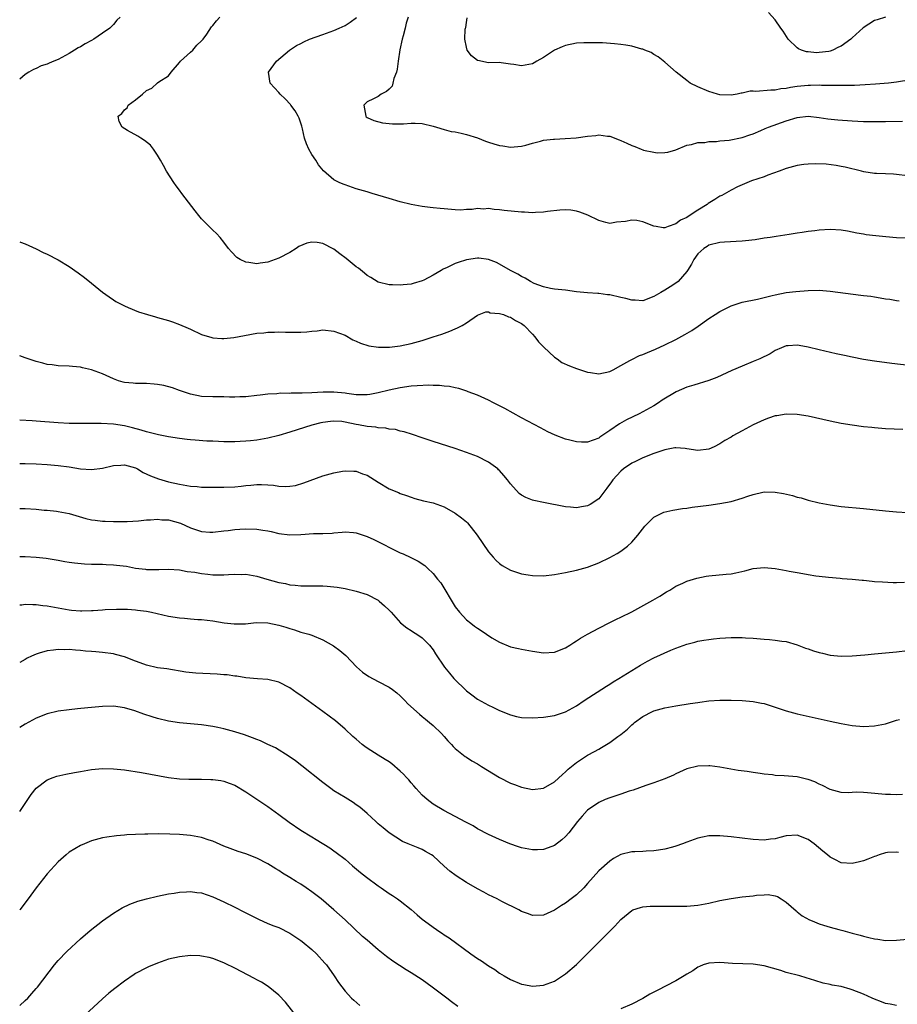
# Model space of a CAD drawing. Units: inches. Extents: x 2631000 to 2634000, y 1488000 to 1491000.
# Drawn here: x 2631000 to 2631159, y 1488848 to 1489027 of the extents above; entities that cross this region are included whole.
import ezdxf

# ---------------------------------------------------------------- set-up
doc = ezdxf.new("R2010")
doc.units = ezdxf.units.IN
doc.header["$MEASUREMENT"] = 0
doc.layers.add('LD26311488_10ft', color=110, linetype='Continuous')

msp = doc.modelspace()

# ---------------------------------------------------------------- linework, layer by layer
at = {"layer": 'LD26311488_10ft'}
for points, elevation in [([(2631157, 1489026.95), (2631155.5, 1489026.5), (2631155, 1489026.39), (2631152.98, 1489025.02), (2631151, 1489023.21), (2631150.74, 1489023), (2631149, 1489021.7), (2631148.5, 1489021.5), (2631147.49, 1489021), (2631147, 1489020.8), (2631146.77, 1489020.77), (2631145, 1489020.55), (2631144.53, 1489020.53), (2631143, 1489020.69), (2631142.71, 1489020.71), (2631141.8, 1489021), (2631141.23, 1489021.23), (2631141, 1489021.42), (2631139.35, 1489023), (2631138.43, 1489024.43), (2631138.05, 1489025), (2631137, 1489026.47), (2631135.81, 1489027.81)], 8240), ([(2631018.19, 1489027), (2631017.6, 1489026.4), (2631017, 1489025.67), (2631016.36, 1489025), (2631015, 1489024.04), (2631013.47, 1489023), (2631013, 1489022.72), (2631011.88, 1489022.12), (2631011, 1489021.58), (2631010.62, 1489021.38), (2631009.96, 1489021), (2631009, 1489020.39), (2631007, 1489019.31), (2631006.22, 1489019), (2631005.36, 1489018.64), (2631005, 1489018.46), (2631003.88, 1489018.12), (2631003, 1489017.65), (2631002.51, 1489017.49), (2631001.64, 1489017), (2631001, 1489016.54), (2631000, 1489015.7)], 8290), ([(2631161, 1488986.87), (2631159, 1488986.95), (2631157.1, 1488987.1), (2631155.28, 1488987.28), (2631153.5, 1488987.5), (2631153, 1488987.6), (2631151.79, 1488987.79), (2631151, 1488987.98), (2631150.13, 1488988.13), (2631149, 1488988.34), (2631147, 1488988.46), (2631145, 1488988.3), (2631144.19, 1488988.19), (2631143, 1488988.07), (2631141.88, 1488987.88), (2631141, 1488987.8), (2631139.52, 1488987.53), (2631137.18, 1488987.18), (2631136.12, 1488987), (2631135, 1488986.86), (2631133.41, 1488986.59), (2631131.64, 1488986.36), (2631131, 1488986.3), (2631127.83, 1488986.17), (2631127, 1488986.1), (2631125, 1488985.58), (2631124.66, 1488985.34), (2631124.06, 1488985), (2631123, 1488984.01), (2631122.27, 1488983), (2631121.83, 1488982.17), (2631121.13, 1488981), (2631121, 1488980.83), (2631119.4, 1488979), (2631119.17, 1488978.83), (2631117.98, 1488978.02), (2631117, 1488977.42), (2631116.3, 1488977), (2631115, 1488976.26), (2631113, 1488975.52), (2631111.61, 1488975.61), (2631111, 1488975.6), (2631109.93, 1488975.93), (2631109, 1488976.12), (2631107, 1488976.58), (2631106.59, 1488976.59), (2631105, 1488976.82), (2631104.82, 1488976.82), (2631102.95, 1488976.95), (2631101, 1488977.16), (2631099, 1488977.44), (2631097, 1488977.64), (2631096.24, 1488977.76), (2631095, 1488978.05), (2631093.33, 1488978.67), (2631092.64, 1488979), (2631091.64, 1488979.64), (2631091, 1488979.91), (2631090.33, 1488980.33), (2631089, 1488980.98), (2631087, 1488982.17), (2631086.47, 1488982.47), (2631085.01, 1488983.01), (2631083.25, 1488983.25), (2631083, 1488983.25), (2631081, 1488982.95), (2631079.52, 1488982.48), (2631079, 1488982.29), (2631077.55, 1488981.55), (2631076.78, 1488981.22), (2631076.44, 1488981), (2631075, 1488980.15), (2631073.28, 1488979.28), (2631073, 1488979.16), (2631071.33, 1488978.67), (2631071, 1488978.53), (2631069.57, 1488978.43), (2631069, 1488978.33), (2631067.58, 1488978.42), (2631067, 1488978.42), (2631065, 1488978.89), (2631063.71, 1488979.71), (2631063, 1488980.1), (2631062.55, 1488980.55), (2631061.44, 1488981.44), (2631061, 1488981.7), (2631059.21, 1488983.21), (2631058.05, 1488984.05), (2631057, 1488984.88), (2631055, 1488985.88), (2631053.93, 1488986.07), (2631053, 1488986.12), (2631052.05, 1488985.95), (2631050.65, 1488985.35), (2631050.14, 1488985), (2631049, 1488984.28), (2631047, 1488983.24), (2631045, 1488982.52), (2631043.64, 1488982.36), (2631043, 1488982.21), (2631041.53, 1488982.47), (2631041, 1488982.49), (2631039.97, 1488983), (2631039.39, 1488983.39), (2631038.42, 1488984.42), (2631037.84, 1488985), (2631037, 1488986.17), (2631036.33, 1488987), (2631035.7, 1488987.7), (2631035, 1488988.3), (2631034.68, 1488988.68), (2631034.38, 1488989), (2631033, 1488990.39), (2631032.51, 1488991), (2631031.81, 1488991.81), (2631029.41, 1488995), (2631029, 1488995.58), (2631028.38, 1488996.38), (2631027.95, 1488997), (2631026.64, 1488999), (2631026.05, 1489000.05), (2631025.56, 1489001), (2631025, 1489001.96), (2631024.29, 1489003), (2631023.73, 1489003.73), (2631022.62, 1489004.62), (2631021.97, 1489005), (2631021.41, 1489005.41), (2631019.58, 1489006.42), (2631018.57, 1489007), (2631018.05, 1489008.05), (2631017.87, 1489009), (2631018.52, 1489009.48), (2631019, 1489010.13), (2631019.46, 1489010.54), (2631019.69, 1489011), (2631021, 1489011.98), (2631022.24, 1489013), (2631023, 1489013.64), (2631023.94, 1489014.06), (2631025, 1489015.07), (2631025.26, 1489015.26), (2631027, 1489016.33), (2631027.44, 1489017), (2631029, 1489018.76), (2631029.14, 1489019), (2631031, 1489020.64), (2631031.38, 1489021), (2631032.13, 1489021.87), (2631033, 1489022.69), (2631033.25, 1489023), (2631033.91, 1489023.91), (2631034.79, 1489025.21), (2631035, 1489025.44), (2631035.67, 1489026.33), (2631036.27, 1489027)], 8280), ([(2631161, 1488998.17), (2631159, 1488998.45), (2631158.49, 1488998.49), (2631157, 1488998.52), (2631155.4, 1488998.6), (2631155, 1488998.63), (2631153.09, 1488998.91), (2631152.67, 1488999), (2631149.73, 1488999.73), (2631149, 1488999.88), (2631148.06, 1489000.06), (2631146.28, 1489000.28), (2631144.36, 1489000.36), (2631143, 1489000.31), (2631142.22, 1489000.22), (2631141, 1489000.05), (2631139.68, 1488999.68), (2631139, 1488999.51), (2631137.72, 1488999), (2631135.7, 1488998.3), (2631135, 1488998.03), (2631132.73, 1488997.27), (2631131, 1488996.54), (2631130.17, 1488996.17), (2631129, 1488995.6), (2631127.36, 1488994.64), (2631127, 1488994.5), (2631126.09, 1488993.91), (2631124.84, 1488993.16), (2631124.65, 1488993), (2631123, 1488991.96), (2631121.21, 1488990.79), (2631121, 1488990.64), (2631119.87, 1488990.13), (2631119, 1488989.46), (2631117.59, 1488989), (2631117, 1488988.76), (2631116.72, 1488988.72), (2631115.42, 1488989), (2631115, 1488989.08), (2631113, 1488989.85), (2631111.91, 1488990.09), (2631111, 1488990.16), (2631109.87, 1488989.87), (2631108.25, 1488989.76), (2631107, 1488989.55), (2631106.27, 1488989.73), (2631105, 1488990.1), (2631103.03, 1488991.03), (2631101.61, 1488991.61), (2631101, 1488991.75), (2631099.94, 1488991.94), (2631099, 1488992.02), (2631097.97, 1488991.97), (2631095.72, 1488991.72), (2631095, 1488991.57), (2631093.54, 1488991.54), (2631093, 1488991.47), (2631091.57, 1488991.57), (2631091, 1488991.57), (2631087.88, 1488991.88), (2631087, 1488992.03), (2631086.05, 1488992.05), (2631085, 1488992.23), (2631084.14, 1488992.14), (2631083, 1488992.23), (2631082.07, 1488992.07), (2631081, 1488992.05), (2631079.98, 1488991.98), (2631079, 1488992.01), (2631077, 1488992.17), (2631076.26, 1488992.26), (2631075, 1488992.36), (2631074.44, 1488992.44), (2631073, 1488992.59), (2631071, 1488992.99), (2631069, 1488993.49), (2631067, 1488994.06), (2631063.94, 1488995), (2631063, 1488995.26), (2631061, 1488995.85), (2631059, 1488996.54), (2631058.67, 1488996.67), (2631057.94, 1488997), (2631057, 1488997.45), (2631055.08, 1488999.08), (2631054.19, 1489000.19), (2631053.73, 1489001), (2631053, 1489002.08), (2631052.46, 1489003), (2631052.01, 1489004.01), (2631051.67, 1489005), (2631051.26, 1489006.74), (2631051.18, 1489007.17), (2631050.67, 1489008.67), (2631050.5, 1489009), (2631049.96, 1489009.96), (2631049.17, 1489011), (2631049.11, 1489011.11), (2631048.13, 1489012.13), (2631047.23, 1489013), (2631047, 1489013.32), (2631045.43, 1489015), (2631045.14, 1489017), (2631046.55, 1489019), (2631048.91, 1489021), (2631050.19, 1489021.81), (2631051, 1489022.22), (2631051.5, 1489022.5), (2631052.57, 1489023), (2631055, 1489023.85), (2631057, 1489024.57), (2631057.91, 1489025), (2631059, 1489025.48), (2631059.96, 1489026.04), (2631061.06, 1489026.94)], 8270), ([(2631070.48, 1489027), (2631070.11, 1489025.89), (2631069.92, 1489025), (2631069.57, 1489023.57), (2631069.39, 1489023), (2631068.95, 1489021.05), (2631068.62, 1489019), (2631068.46, 1489017.54), (2631068.31, 1489017), (2631067.83, 1489015.83), (2631067.69, 1489015), (2631067.57, 1489014.43), (2631067, 1489013.92), (2631066.53, 1489013.47), (2631065.53, 1489013), (2631065, 1489012.59), (2631064.14, 1489012.14), (2631063, 1489011.59), (2631062.43, 1489011), (2631062.75, 1489009), (2631062.86, 1489008.86), (2631063, 1489008.77), (2631064.23, 1489008.23), (2631065.82, 1489007.82), (2631067, 1489007.66), (2631067.59, 1489007.59), (2631069, 1489007.63), (2631069.62, 1489007.62), (2631071, 1489007.76), (2631071.72, 1489007.72), (2631073, 1489007.69), (2631075, 1489007.2), (2631075.6, 1489007), (2631077, 1489006.58), (2631078.24, 1489006.24), (2631079, 1489006.15), (2631080.05, 1489005.95), (2631081, 1489005.71), (2631083, 1489005.08), (2631084.5, 1489004.5), (2631085, 1489004.29), (2631086.01, 1489004.01), (2631087, 1489003.67), (2631087.61, 1489003.61), (2631089, 1489003.39), (2631091, 1489003.58), (2631091.77, 1489003.77), (2631093, 1489004.14), (2631094.47, 1489004.47), (2631095, 1489004.63), (2631096.81, 1489004.81), (2631097, 1489004.84), (2631098.93, 1489004.93), (2631100.91, 1489005.09), (2631103, 1489005.38), (2631104.49, 1489005.51), (2631105, 1489005.61), (2631106.61, 1489005.39), (2631107, 1489005.39), (2631108.72, 1489004.72), (2631109, 1489004.59), (2631110.13, 1489004.13), (2631111, 1489003.66), (2631111.53, 1489003.53), (2631112.72, 1489003), (2631113, 1489002.9), (2631113.16, 1489002.84), (2631115, 1489002.46), (2631115.63, 1489002.37), (2631117, 1489002.41), (2631117.52, 1489002.48), (2631119, 1489002.93), (2631121, 1489003.73), (2631121.86, 1489003.86), (2631123, 1489004.23), (2631124.23, 1489004.23), (2631125, 1489004.41), (2631126.39, 1489004.39), (2631127, 1489004.51), (2631128.66, 1489004.66), (2631131, 1489005.16), (2631132.39, 1489005.61), (2631133, 1489005.83), (2631134.42, 1489006.42), (2631135.22, 1489006.78), (2631135.77, 1489007), (2631139, 1489008.16), (2631141, 1489008.79), (2631143, 1489008.98), (2631145, 1489008.77), (2631146.55, 1489008.55), (2631148.36, 1489008.36), (2631151, 1489008.15), (2631153, 1489008.05), (2631154.04, 1489008.04), (2631155, 1489008.02), (2631157, 1489008.04), (2631160.12, 1489008.12)], 8260), ([(2631161.61, 1489015.61), (2631159, 1489015.19), (2631157.57, 1489015), (2631155.21, 1489014.79), (2631153.33, 1489014.67), (2631151.41, 1489014.59), (2631150.6, 1489014.6), (2631147.42, 1489014.58), (2631147, 1489014.6), (2631145.42, 1489014.58), (2631145, 1489014.61), (2631143.44, 1489014.56), (2631143, 1489014.57), (2631141, 1489014.38), (2631139.78, 1489014.22), (2631139, 1489014.03), (2631138.05, 1489013.95), (2631137, 1489013.72), (2631136.25, 1489013.75), (2631133.51, 1489013.51), (2631133, 1489013.55), (2631132.46, 1489013.54), (2631131, 1489013.17), (2631130.84, 1489013.16), (2631130.13, 1489013), (2631129, 1489012.81), (2631127, 1489012.9), (2631126.56, 1489013), (2631125, 1489013.5), (2631123, 1489014.34), (2631121.61, 1489015), (2631121, 1489015.46), (2631119.03, 1489017), (2631117, 1489018.81), (2631115.8, 1489019.8), (2631115, 1489020.21), (2631114.54, 1489020.54), (2631113.39, 1489021), (2631113, 1489021.14), (2631112.83, 1489021.17), (2631111, 1489021.7), (2631109.91, 1489021.91), (2631109, 1489022.03), (2631107.86, 1489022.14), (2631105.71, 1489022.29), (2631103, 1489022.34), (2631102.31, 1489022.31), (2631101, 1489022.23), (2631099, 1489021.81), (2631098.4, 1489021.6), (2631097, 1489021), (2631095, 1489019.67), (2631093.78, 1489019), (2631093.32, 1489018.68), (2631093, 1489018.5), (2631091, 1489018.17), (2631089.59, 1489018.41), (2631089, 1489018.47), (2631087.29, 1489018.71), (2631087, 1489018.73), (2631085, 1489018.7), (2631083.08, 1489019.08), (2631083, 1489019.11), (2631081.96, 1489019.96), (2631081.14, 1489021), (2631081, 1489021.52), (2631080.74, 1489023), (2631080.81, 1489024.81), (2631080.84, 1489025), (2631080.88, 1489025.12), (2631081, 1489026.02), (2631081.14, 1489026.86)], 8250), ([(2631000, 1488986.21), (2631000.14, 1488986.14), (2631001, 1488985.83), (2631003, 1488984.92), (2631004.28, 1488984.28), (2631005, 1488983.95), (2631007, 1488982.94), (2631009, 1488981.76), (2631010.61, 1488980.61), (2631011.73, 1488979.73), (2631013, 1488978.68), (2631015, 1488977.09), (2631016.21, 1488976.21), (2631017, 1488975.68), (2631017.41, 1488975.41), (2631018.13, 1488975), (2631019, 1488974.57), (2631019.7, 1488974.3), (2631021.53, 1488973.53), (2631023.18, 1488973), (2631024.6, 1488972.6), (2631025, 1488972.5), (2631027, 1488971.93), (2631027.7, 1488971.7), (2631029, 1488971.23), (2631030.57, 1488970.57), (2631031, 1488970.35), (2631033, 1488969.42), (2631034.83, 1488968.83), (2631035, 1488968.79), (2631036.64, 1488968.64), (2631037, 1488968.66), (2631038.85, 1488968.85), (2631040.77, 1488969.23), (2631043, 1488969.61), (2631044.29, 1488969.71), (2631045, 1488969.81), (2631046.2, 1488969.8), (2631047, 1488969.85), (2631048.21, 1488969.79), (2631049, 1488969.8), (2631049.84, 1488969.84), (2631051, 1488969.82), (2631052.1, 1488969.9), (2631053, 1488970.02), (2631053.92, 1488970.08), (2631055, 1488970.21), (2631057, 1488970.01), (2631059, 1488969.26), (2631060.44, 1488968.44), (2631061, 1488968.21), (2631061.81, 1488967.81), (2631063.33, 1488967.33), (2631065.07, 1488967.08), (2631067.09, 1488967.09), (2631069, 1488967.33), (2631071, 1488967.77), (2631073, 1488968.33), (2631075, 1488968.94), (2631076.53, 1488969.47), (2631077.99, 1488970.01), (2631079, 1488970.45), (2631079.41, 1488970.59), (2631080.26, 1488971), (2631081, 1488971.54), (2631083, 1488972.91), (2631084.51, 1488973.49), (2631085, 1488973.48), (2631085.34, 1488973.34), (2631087, 1488973.23), (2631087.71, 1488973), (2631088.62, 1488972.62), (2631089, 1488972.54), (2631089.93, 1488971.93), (2631091, 1488971.41), (2631091.5, 1488971), (2631093, 1488969.47), (2631093.4, 1488969), (2631094.07, 1488968.07), (2631095.08, 1488967.08), (2631097, 1488965.26), (2631097.45, 1488965), (2631098.34, 1488964.34), (2631099.71, 1488963.71), (2631101, 1488963.23), (2631103, 1488962.53), (2631103.52, 1488962.48), (2631105, 1488962.27), (2631107, 1488962.68), (2631107.63, 1488963), (2631109, 1488963.74), (2631110.65, 1488964.65), (2631111, 1488964.87), (2631112.41, 1488965.59), (2631113, 1488965.77), (2631113.86, 1488966.14), (2631115.29, 1488966.71), (2631117, 1488967.5), (2631119, 1488968.5), (2631120.63, 1488969.37), (2631121.87, 1488970.13), (2631123.07, 1488970.93), (2631125, 1488972.29), (2631126.15, 1488973), (2631127, 1488973.56), (2631127.97, 1488974.03), (2631129, 1488974.58), (2631131, 1488975.24), (2631133.83, 1488975.83), (2631136.47, 1488976.47), (2631137, 1488976.61), (2631139, 1488976.99), (2631140.78, 1488977.22), (2631143, 1488977.4), (2631145, 1488977.41), (2631147, 1488977.24), (2631152.56, 1488976.56), (2631153, 1488976.49), (2631154.33, 1488976.33), (2631155, 1488976.21), (2631156.07, 1488976.07), (2631157, 1488975.89), (2631157.8, 1488975.8), (2631159, 1488975.56), (2631159.5, 1488975.5)], 8290), ([(2631165, 1488963.36), (2631158.14, 1488964.14), (2631155, 1488964.54), (2631153, 1488964.86), (2631151, 1488965.27), (2631149.6, 1488965.6), (2631148.09, 1488965.91), (2631145, 1488966.6), (2631143, 1488967.1), (2631141.39, 1488967.39), (2631141, 1488967.48), (2631139.36, 1488967.36), (2631139, 1488967.35), (2631138.15, 1488967), (2631137, 1488966.47), (2631136.1, 1488965.9), (2631134.23, 1488965), (2631133, 1488964.47), (2631131, 1488963.65), (2631129.15, 1488962.85), (2631126.43, 1488961.57), (2631124.98, 1488961.02), (2631122.23, 1488960.23), (2631121, 1488959.84), (2631119.03, 1488958.97), (2631116.54, 1488957.46), (2631115.88, 1488957), (2631115, 1488956.47), (2631113, 1488955.34), (2631112.34, 1488955), (2631110.07, 1488953.93), (2631108.79, 1488953.21), (2631107, 1488951.98), (2631105.24, 1488950.76), (2631105, 1488950.57), (2631103, 1488949.84), (2631101.86, 1488949.86), (2631101, 1488949.9), (2631099.75, 1488950.25), (2631099, 1488950.43), (2631097.14, 1488951.14), (2631095.76, 1488951.76), (2631094.43, 1488952.43), (2631091, 1488954.3), (2631087.99, 1488955.99), (2631086.66, 1488956.66), (2631085.93, 1488957), (2631085, 1488957.47), (2631083, 1488958.37), (2631081.35, 1488959), (2631081.11, 1488959.11), (2631079.61, 1488959.61), (2631079, 1488959.73), (2631077.96, 1488959.96), (2631077, 1488960.01), (2631076.13, 1488960.13), (2631075, 1488960.11), (2631074.17, 1488960.17), (2631072.08, 1488960.08), (2631071, 1488959.99), (2631069, 1488959.71), (2631067, 1488959.31), (2631065, 1488958.8), (2631063.5, 1488958.5), (2631063, 1488958.42), (2631062.47, 1488958.47), (2631061, 1488958.44), (2631059.34, 1488958.66), (2631059, 1488958.74), (2631057, 1488958.94), (2631055.06, 1488958.94), (2631053, 1488958.81), (2631051.24, 1488958.76), (2631051, 1488958.72), (2631049.26, 1488958.74), (2631049, 1488958.71), (2631047.28, 1488958.72), (2631046.62, 1488958.62), (2631045, 1488958.55), (2631043.6, 1488958.4), (2631043, 1488958.32), (2631041, 1488958.11), (2631039.92, 1488958.08), (2631039, 1488958.05), (2631038.05, 1488958.05), (2631037, 1488958.1), (2631035.89, 1488958.11), (2631035, 1488958.09), (2631033, 1488958.14), (2631031, 1488958.55), (2631029.72, 1488959), (2631029, 1488959.23), (2631027.7, 1488959.7), (2631026.12, 1488960.12), (2631025, 1488960.34), (2631024.4, 1488960.4), (2631023, 1488960.52), (2631021, 1488960.52), (2631020.55, 1488960.55), (2631019, 1488960.71), (2631018.75, 1488960.75), (2631017.93, 1488961), (2631017, 1488961.33), (2631016.36, 1488961.64), (2631015, 1488962.24), (2631013.02, 1488962.98), (2631011.36, 1488963.36), (2631011, 1488963.47), (2631009.57, 1488963.57), (2631009, 1488963.67), (2631007, 1488963.72), (2631005.89, 1488963.89), (2631005, 1488963.96), (2631004.21, 1488964.21), (2631003, 1488964.49), (2631002.62, 1488964.62), (2631001, 1488965.15), (2631000, 1488965.53)], 8300), ([(2631160.14, 1488952.14), (2631157, 1488952.27), (2631156.34, 1488952.34), (2631155, 1488952.44), (2631154.51, 1488952.51), (2631153, 1488952.67), (2631151, 1488952.93), (2631149, 1488953.25), (2631147, 1488953.65), (2631143, 1488954.55), (2631141, 1488954.88), (2631139, 1488954.94), (2631137.34, 1488954.66), (2631137, 1488954.63), (2631135.81, 1488954.19), (2631135, 1488953.94), (2631133, 1488953), (2631131, 1488951.92), (2631129.36, 1488951), (2631129, 1488950.78), (2631127.86, 1488950.14), (2631127, 1488949.54), (2631125.92, 1488949), (2631125, 1488948.59), (2631123, 1488948.35), (2631121, 1488948.64), (2631120.7, 1488948.7), (2631119, 1488948.81), (2631118.8, 1488948.8), (2631117, 1488948.44), (2631116.25, 1488948.25), (2631115, 1488947.8), (2631113, 1488947.04), (2631111.68, 1488946.32), (2631111, 1488946.03), (2631109.5, 1488945), (2631109, 1488944.61), (2631107.56, 1488943), (2631107.34, 1488942.66), (2631106.5, 1488941.5), (2631105, 1488939.55), (2631103.47, 1488938.53), (2631103, 1488938.28), (2631101.88, 1488938.12), (2631101, 1488937.96), (2631099.92, 1488938.08), (2631099, 1488938.14), (2631095, 1488938.89), (2631093.27, 1488939.27), (2631093, 1488939.35), (2631091.79, 1488939.79), (2631091, 1488940.27), (2631090.57, 1488940.57), (2631089, 1488942.3), (2631088.49, 1488943), (2631087.82, 1488943.82), (2631087, 1488944.71), (2631086.86, 1488944.86), (2631086.69, 1488945), (2631085, 1488946.22), (2631083, 1488947.23), (2631081, 1488948.01), (2631079, 1488948.68), (2631075, 1488949.96), (2631073.51, 1488950.49), (2631073, 1488950.65), (2631071.25, 1488951.25), (2631069.74, 1488951.74), (2631069, 1488951.87), (2631068.14, 1488952.14), (2631067, 1488952.21), (2631066.39, 1488952.39), (2631065, 1488952.45), (2631064.56, 1488952.56), (2631063, 1488952.69), (2631061.43, 1488953), (2631061, 1488953.07), (2631059, 1488953.5), (2631058.42, 1488953.58), (2631057, 1488953.68), (2631056.37, 1488953.63), (2631055, 1488953.44), (2631054.63, 1488953.37), (2631053, 1488952.96), (2631049, 1488951.68), (2631047, 1488951.06), (2631045, 1488950.57), (2631043, 1488950.23), (2631041.87, 1488950.13), (2631041, 1488950.02), (2631040.01, 1488949.99), (2631039, 1488949.91), (2631037.91, 1488949.91), (2631037, 1488949.93), (2631036.04, 1488949.96), (2631035, 1488950.02), (2631033.95, 1488950.05), (2631031.8, 1488950.2), (2631031, 1488950.28), (2631030.37, 1488950.37), (2631029, 1488950.54), (2631027, 1488950.84), (2631025.16, 1488951.16), (2631023, 1488951.72), (2631022.05, 1488952.05), (2631020.48, 1488952.48), (2631019, 1488952.83), (2631017, 1488953.12), (2631014.77, 1488953.23), (2631010.76, 1488953.24), (2631009, 1488953.27), (2631007, 1488953.36), (2631003, 1488953.65), (2631002.28, 1488953.72), (2631000, 1488953.86)], 8310), ([(2631000, 1488945.98), (2631001, 1488945.96), (2631003, 1488945.91), (2631005, 1488945.81), (2631007, 1488945.64), (2631009, 1488945.36), (2631011, 1488945.04), (2631013, 1488944.9), (2631015, 1488945.15), (2631017, 1488945.6), (2631018.33, 1488945.67), (2631019, 1488945.72), (2631021, 1488945.18), (2631021.39, 1488945), (2631022.37, 1488944.37), (2631023.72, 1488943.72), (2631025.18, 1488943.18), (2631027, 1488942.68), (2631029, 1488942.23), (2631031, 1488941.87), (2631032.21, 1488941.79), (2631033, 1488941.71), (2631034.28, 1488941.72), (2631035, 1488941.69), (2631036.29, 1488941.71), (2631037, 1488941.68), (2631039, 1488941.73), (2631040.15, 1488941.85), (2631041, 1488941.97), (2631041.94, 1488942.06), (2631043, 1488942.2), (2631043.84, 1488942.16), (2631045, 1488942.12), (2631046.03, 1488942.03), (2631047, 1488941.87), (2631048.2, 1488941.8), (2631049, 1488941.86), (2631049.99, 1488942.01), (2631051.55, 1488942.45), (2631055, 1488943.73), (2631057, 1488944.32), (2631058.57, 1488944.57), (2631059, 1488944.66), (2631060.57, 1488944.57), (2631061, 1488944.57), (2631062.14, 1488944.14), (2631063, 1488943.85), (2631065, 1488942.57), (2631067, 1488941.38), (2631068.71, 1488940.71), (2631069, 1488940.55), (2631070.17, 1488940.17), (2631071, 1488939.85), (2631071.64, 1488939.64), (2631073.23, 1488939.23), (2631075, 1488938.85), (2631077, 1488938.15), (2631079, 1488936.99), (2631080.14, 1488936.14), (2631081, 1488935.39), (2631081.2, 1488935.2), (2631082.98, 1488932.98), (2631085, 1488929.97), (2631085.86, 1488929), (2631086.39, 1488928.39), (2631087, 1488927.83), (2631087.5, 1488927.5), (2631089, 1488926.64), (2631091, 1488925.97), (2631092.2, 1488925.8), (2631093, 1488925.66), (2631095, 1488925.62), (2631097, 1488925.83), (2631099, 1488926.2), (2631101, 1488926.64), (2631103, 1488927.2), (2631105, 1488927.99), (2631107, 1488928.95), (2631108.34, 1488929.66), (2631109, 1488930.07), (2631110.25, 1488931), (2631111, 1488931.69), (2631112.1, 1488933), (2631113.36, 1488934.64), (2631113.71, 1488935), (2631115, 1488936.25), (2631116.84, 1488937.16), (2631118.47, 1488937.53), (2631120.2, 1488937.8), (2631121, 1488937.9), (2631121.95, 1488938.05), (2631125, 1488938.45), (2631127, 1488938.74), (2631129, 1488939.11), (2631131, 1488939.68), (2631132.07, 1488940.07), (2631133, 1488940.36), (2631134.78, 1488940.78), (2631135, 1488940.82), (2631137, 1488940.79), (2631138.52, 1488940.52), (2631140.16, 1488940.16), (2631141, 1488939.9), (2631141.74, 1488939.74), (2631143, 1488939.33), (2631145, 1488938.84), (2631147, 1488938.48), (2631149, 1488938.21), (2631153, 1488937.83), (2631157, 1488937.41), (2631159, 1488937.23), (2631161, 1488937.11)], 8320), ([(2631000, 1488937.8), (2631001, 1488937.8), (2631003, 1488937.68), (2631004.46, 1488937.54), (2631005, 1488937.51), (2631006.68, 1488937.32), (2631007, 1488937.29), (2631009, 1488936.92), (2631012.02, 1488936.02), (2631013, 1488935.79), (2631013.69, 1488935.69), (2631015, 1488935.55), (2631015.52, 1488935.52), (2631017, 1488935.49), (2631017.47, 1488935.47), (2631019.47, 1488935.47), (2631021.56, 1488935.56), (2631023, 1488935.74), (2631023.75, 1488935.75), (2631025, 1488935.89), (2631025.79, 1488935.79), (2631027, 1488935.74), (2631029.15, 1488935.15), (2631031, 1488934.32), (2631032.05, 1488933.95), (2631033, 1488933.65), (2631034.49, 1488933.51), (2631035, 1488933.5), (2631037, 1488933.75), (2631037.83, 1488933.83), (2631039, 1488934.01), (2631039.92, 1488934.08), (2631041, 1488934.12), (2631043, 1488934.07), (2631044.11, 1488933.89), (2631045, 1488933.77), (2631045.63, 1488933.63), (2631047, 1488933.3), (2631049, 1488933.03), (2631051, 1488933.12), (2631053.27, 1488933.27), (2631055, 1488933.29), (2631056.65, 1488933.35), (2631057, 1488933.4), (2631058.49, 1488933.51), (2631059, 1488933.59), (2631060.55, 1488933.45), (2631061, 1488933.43), (2631063, 1488932.75), (2631064.2, 1488932.2), (2631069, 1488929.8), (2631069.57, 1488929.57), (2631070.93, 1488928.93), (2631072.26, 1488928.26), (2631073.46, 1488927.46), (2631073.93, 1488927), (2631075, 1488926.05), (2631075.8, 1488925), (2631076.35, 1488924.35), (2631079, 1488919.97), (2631079.77, 1488919), (2631081, 1488917.65), (2631081.8, 1488917), (2631082.49, 1488916.49), (2631083, 1488916.09), (2631083.68, 1488915.68), (2631084.63, 1488915), (2631085.62, 1488914.38), (2631087, 1488913.57), (2631089, 1488912.74), (2631090.44, 1488912.44), (2631091, 1488912.3), (2631093, 1488911.92), (2631095, 1488911.63), (2631097, 1488911.77), (2631099, 1488912.55), (2631099.74, 1488913), (2631100.49, 1488913.51), (2631101, 1488913.8), (2631101.69, 1488914.31), (2631103, 1488915.04), (2631105, 1488916.13), (2631107, 1488917.11), (2631108.26, 1488917.74), (2631109, 1488918.08), (2631111, 1488919.1), (2631114.8, 1488921.2), (2631116.07, 1488921.93), (2631117.31, 1488922.69), (2631117.88, 1488923), (2631119, 1488923.72), (2631120.29, 1488924.29), (2631121, 1488924.64), (2631122.22, 1488925), (2631122.81, 1488925.19), (2631124.48, 1488925.52), (2631125, 1488925.59), (2631128.11, 1488925.89), (2631129, 1488925.99), (2631129.85, 1488926.15), (2631131.48, 1488926.52), (2631133, 1488926.91), (2631135, 1488927.09), (2631137, 1488926.92), (2631139, 1488926.58), (2631139.53, 1488926.47), (2631141, 1488926.2), (2631142.05, 1488926.05), (2631143, 1488925.84), (2631144.4, 1488925.6), (2631145, 1488925.55), (2631146.66, 1488925.34), (2631148.81, 1488925.19), (2631149.14, 1488925.14), (2631151, 1488925.01), (2631152.79, 1488924.79), (2631153, 1488924.79), (2631154.61, 1488924.61), (2631155, 1488924.6), (2631156.49, 1488924.49), (2631158.42, 1488924.42), (2631159, 1488924.39), (2631160.48, 1488924.48)], 8330), ([(2631000, 1488929.13), (2631001, 1488929.14), (2631003, 1488929), (2631004.78, 1488928.78), (2631007, 1488928.43), (2631008.2, 1488928.2), (2631009, 1488928.09), (2631009.94, 1488927.94), (2631011.77, 1488927.77), (2631013, 1488927.74), (2631013.7, 1488927.7), (2631015, 1488927.71), (2631015.66, 1488927.66), (2631017, 1488927.62), (2631017.56, 1488927.56), (2631019.34, 1488927.34), (2631021, 1488927), (2631022.8, 1488926.79), (2631023, 1488926.75), (2631023.27, 1488926.73), (2631025, 1488926.75), (2631025.26, 1488926.74), (2631027, 1488926.83), (2631029, 1488926.69), (2631030.4, 1488926.4), (2631031.74, 1488926.26), (2631033, 1488926), (2631034.11, 1488925.89), (2631035, 1488925.78), (2631036.24, 1488925.76), (2631037, 1488925.77), (2631037.85, 1488925.85), (2631039, 1488925.9), (2631040.14, 1488925.86), (2631041, 1488925.88), (2631043, 1488925.52), (2631044.81, 1488925), (2631047, 1488924.42), (2631048.2, 1488924.2), (2631049, 1488924), (2631049.94, 1488923.94), (2631051, 1488923.79), (2631051.8, 1488923.8), (2631053, 1488923.78), (2631055, 1488923.78), (2631055.75, 1488923.75), (2631057, 1488923.63), (2631057.57, 1488923.57), (2631059, 1488923.31), (2631061, 1488922.85), (2631063, 1488922.19), (2631065, 1488921.16), (2631065.22, 1488921), (2631066.18, 1488920.18), (2631067, 1488919.39), (2631067.38, 1488919), (2631069.09, 1488917.09), (2631070.19, 1488916.19), (2631071, 1488915.67), (2631071.39, 1488915.39), (2631072.01, 1488915), (2631073, 1488914.33), (2631074.31, 1488913), (2631075, 1488912.16), (2631075.43, 1488911.43), (2631077.05, 1488909.05), (2631077.93, 1488907.93), (2631078.75, 1488907), (2631081, 1488904.72), (2631081.99, 1488903.99), (2631083, 1488903.21), (2631085, 1488902.14), (2631085.8, 1488901.8), (2631087, 1488901.18), (2631089, 1488900.37), (2631090.11, 1488900.11), (2631091, 1488899.92), (2631093, 1488899.83), (2631095, 1488899.95), (2631097, 1488900.26), (2631099, 1488900.92), (2631101, 1488902.04), (2631102.39, 1488903), (2631106.41, 1488905.59), (2631107, 1488905.96), (2631107.62, 1488906.38), (2631108.67, 1488907), (2631112.58, 1488909.42), (2631113.85, 1488910.15), (2631115, 1488910.75), (2631118.09, 1488912.09), (2631119, 1488912.45), (2631121, 1488913.23), (2631122.41, 1488913.59), (2631123, 1488913.76), (2631124.09, 1488913.91), (2631125, 1488914.08), (2631125.85, 1488914.15), (2631127, 1488914.3), (2631129, 1488914.41), (2631131, 1488914.41), (2631131.62, 1488914.38), (2631133, 1488914.3), (2631135, 1488914.14), (2631135.96, 1488914.04), (2631137, 1488913.96), (2631138.24, 1488913.76), (2631139, 1488913.67), (2631141, 1488913.11), (2631142.49, 1488912.49), (2631143, 1488912.35), (2631143.99, 1488911.99), (2631145, 1488911.69), (2631145.57, 1488911.57), (2631147, 1488911.23), (2631149, 1488911), (2631151, 1488911.06), (2631153.27, 1488911.27), (2631155, 1488911.45), (2631159, 1488911.83), (2631161, 1488912.05)], 8340), ([(2631000, 1488920.35), (2631000.37, 1488920.37), (2631001, 1488920.46), (2631002.38, 1488920.38), (2631003, 1488920.41), (2631004.22, 1488920.22), (2631005, 1488920.16), (2631007, 1488919.78), (2631007.67, 1488919.67), (2631009, 1488919.42), (2631009.4, 1488919.4), (2631011, 1488919.26), (2631011.28, 1488919.28), (2631013, 1488919.3), (2631013.34, 1488919.34), (2631015, 1488919.43), (2631015.48, 1488919.48), (2631017.57, 1488919.57), (2631019, 1488919.58), (2631019.54, 1488919.54), (2631021, 1488919.45), (2631021.38, 1488919.38), (2631023, 1488919.17), (2631023.9, 1488919), (2631027, 1488918.31), (2631029, 1488917.97), (2631029.91, 1488917.91), (2631031, 1488917.79), (2631032.31, 1488917.69), (2631033, 1488917.66), (2631035, 1488917.42), (2631037.09, 1488917.09), (2631038.88, 1488916.88), (2631040.92, 1488916.92), (2631042.89, 1488917.11), (2631045, 1488917.07), (2631047, 1488916.66), (2631048.28, 1488916.28), (2631049, 1488916.04), (2631049.81, 1488915.81), (2631051, 1488915.41), (2631052.45, 1488915), (2631053, 1488914.81), (2631055, 1488914.02), (2631056.93, 1488912.93), (2631058.06, 1488912.06), (2631059.13, 1488911.13), (2631061.09, 1488909.09), (2631062.14, 1488908.14), (2631063.31, 1488907.31), (2631065, 1488906.42), (2631067, 1488905.43), (2631067.63, 1488905), (2631068.38, 1488904.38), (2631069, 1488903.83), (2631069.4, 1488903.4), (2631069.85, 1488903), (2631070.38, 1488902.38), (2631072.48, 1488900.48), (2631073, 1488900.07), (2631073.57, 1488899.57), (2631074.32, 1488899), (2631075, 1488898.43), (2631076.47, 1488897), (2631077, 1488896.45), (2631077.65, 1488895.65), (2631078.3, 1488895), (2631078.63, 1488894.63), (2631079, 1488894.29), (2631080.81, 1488892.81), (2631081, 1488892.7), (2631082.02, 1488892.02), (2631083, 1488891.48), (2631083.75, 1488891), (2631087, 1488889.01), (2631089, 1488887.99), (2631089.73, 1488887.73), (2631091, 1488887.24), (2631093, 1488886.83), (2631095, 1488887.07), (2631097, 1488888.23), (2631098.42, 1488889.58), (2631099, 1488890.04), (2631099.48, 1488890.52), (2631101, 1488891.74), (2631103, 1488893.07), (2631104.26, 1488893.74), (2631105, 1488894.18), (2631105.54, 1488894.46), (2631107, 1488895.39), (2631108.47, 1488896.47), (2631109, 1488896.84), (2631110.22, 1488897.78), (2631111, 1488898.57), (2631111.24, 1488898.76), (2631111.52, 1488899), (2631113, 1488900.09), (2631114.75, 1488901), (2631115, 1488901.1), (2631117, 1488901.66), (2631119, 1488902.04), (2631121.58, 1488902.42), (2631123, 1488902.65), (2631123.32, 1488902.68), (2631125, 1488902.91), (2631127, 1488903.03), (2631129.03, 1488903.03), (2631131, 1488902.97), (2631133, 1488902.81), (2631134.53, 1488902.53), (2631135, 1488902.43), (2631137, 1488901.79), (2631139, 1488901.12), (2631141, 1488900.57), (2631147, 1488899.23), (2631149, 1488898.8), (2631151, 1488898.46), (2631153, 1488898.29), (2631155, 1488898.38), (2631157, 1488898.78), (2631159, 1488899.39), (2631159.53, 1488899.53)], 8350), ([(2631160.1, 1488885.9), (2631159, 1488885.86), (2631157.92, 1488885.92), (2631157, 1488885.94), (2631153.75, 1488886.25), (2631153, 1488886.29), (2631151.67, 1488886.33), (2631150.25, 1488886.25), (2631149, 1488886.32), (2631147, 1488886.86), (2631145.58, 1488887.58), (2631145, 1488887.8), (2631144.2, 1488888.2), (2631143, 1488888.64), (2631142.72, 1488888.72), (2631141, 1488889.11), (2631138.67, 1488889.33), (2631137, 1488889.4), (2631136.53, 1488889.47), (2631135, 1488889.61), (2631134.27, 1488889.73), (2631133, 1488889.9), (2631131.92, 1488890.08), (2631130.31, 1488890.31), (2631127, 1488890.9), (2631125.13, 1488891.13), (2631125, 1488891.14), (2631123, 1488891.08), (2631121, 1488890.57), (2631119, 1488889.68), (2631118.55, 1488889.45), (2631117, 1488888.79), (2631115, 1488888.04), (2631113.56, 1488887.56), (2631111.26, 1488886.74), (2631110.52, 1488886.52), (2631109, 1488885.99), (2631108.28, 1488885.72), (2631107, 1488885.32), (2631106.18, 1488885), (2631105, 1488884.46), (2631103, 1488883.09), (2631102.9, 1488883), (2631102.03, 1488881.97), (2631101.16, 1488881), (2631099.58, 1488879), (2631099, 1488878.32), (2631098.32, 1488877.68), (2631097, 1488876.65), (2631096.48, 1488876.48), (2631095, 1488875.92), (2631093.91, 1488875.91), (2631093, 1488875.86), (2631091, 1488876.27), (2631090.45, 1488876.45), (2631088.9, 1488877), (2631087, 1488877.78), (2631085, 1488878.67), (2631083, 1488879.71), (2631082.22, 1488880.22), (2631080.92, 1488880.92), (2631079, 1488881.95), (2631076.91, 1488883), (2631075, 1488884.15), (2631073.89, 1488885), (2631073, 1488885.8), (2631071.93, 1488887), (2631071.5, 1488887.5), (2631071, 1488888.04), (2631070.56, 1488888.56), (2631070.15, 1488889), (2631069.6, 1488889.6), (2631069, 1488890.17), (2631067.48, 1488891.48), (2631067, 1488891.83), (2631066.3, 1488892.3), (2631065, 1488893.09), (2631063, 1488894.35), (2631062.62, 1488894.62), (2631062.13, 1488895), (2631061, 1488895.96), (2631060.44, 1488896.44), (2631059, 1488897.79), (2631057.27, 1488899.27), (2631055, 1488900.98), (2631053, 1488902.47), (2631051, 1488903.91), (2631050.32, 1488904.32), (2631049, 1488905.28), (2631047, 1488906.34), (2631045, 1488906.8), (2631043.11, 1488906.89), (2631041, 1488907.1), (2631039.39, 1488907.39), (2631039, 1488907.41), (2631037.64, 1488907.64), (2631037, 1488907.67), (2631035.79, 1488907.79), (2631031.94, 1488907.94), (2631030.13, 1488908.13), (2631026.71, 1488908.71), (2631025, 1488908.94), (2631023, 1488909.38), (2631021.84, 1488909.84), (2631021, 1488910.14), (2631019, 1488910.93), (2631017.35, 1488911.35), (2631017, 1488911.43), (2631015, 1488911.7), (2631013.79, 1488911.79), (2631013, 1488911.88), (2631011.94, 1488911.94), (2631011, 1488912.06), (2631010.1, 1488912.1), (2631009, 1488912.22), (2631008.2, 1488912.2), (2631007, 1488912.26), (2631006.13, 1488912.13), (2631005, 1488912.01), (2631003.56, 1488911.56), (2631003, 1488911.4), (2631002.12, 1488911), (2631001.36, 1488910.64), (2631001, 1488910.45), (2631000, 1488909.89)], 8360), ([(2631159.39, 1488875.39), (2631159, 1488875.46), (2631157.39, 1488875.39), (2631157, 1488875.36), (2631155.84, 1488875), (2631155.25, 1488874.75), (2631155, 1488874.7), (2631153.83, 1488874.17), (2631153, 1488873.9), (2631152.3, 1488873.7), (2631151, 1488873.39), (2631149, 1488873.54), (2631147.84, 1488874.16), (2631147, 1488874.58), (2631146.52, 1488875), (2631145.66, 1488875.66), (2631144.08, 1488877), (2631143, 1488877.77), (2631141, 1488878.57), (2631139, 1488878.43), (2631137.85, 1488878.15), (2631137, 1488877.91), (2631136.17, 1488877.83), (2631135, 1488877.66), (2631133, 1488877.77), (2631129, 1488878.23), (2631127, 1488878.42), (2631126.4, 1488878.4), (2631125, 1488878.4), (2631123.81, 1488878.19), (2631123, 1488878.01), (2631121, 1488877.31), (2631120.22, 1488877), (2631119, 1488876.55), (2631118.4, 1488876.4), (2631117, 1488875.98), (2631115.84, 1488875.84), (2631115, 1488875.68), (2631113.64, 1488875.64), (2631113, 1488875.6), (2631111.53, 1488875.53), (2631111, 1488875.52), (2631109, 1488875.06), (2631107.7, 1488874.3), (2631107, 1488873.84), (2631105, 1488872.07), (2631103, 1488869.78), (2631102.3, 1488869), (2631101, 1488867.72), (2631100.03, 1488867), (2631099, 1488866.2), (2631098.24, 1488865.76), (2631097, 1488864.97), (2631095, 1488864.05), (2631093, 1488863.97), (2631092.27, 1488864.27), (2631091, 1488864.72), (2631090.51, 1488865), (2631087.46, 1488866.54), (2631086.58, 1488867), (2631085, 1488867.74), (2631084.18, 1488868.18), (2631083, 1488868.84), (2631081, 1488869.99), (2631079.16, 1488871.16), (2631078.01, 1488872.01), (2631076.95, 1488872.95), (2631075, 1488874.78), (2631074.66, 1488875), (2631073.6, 1488875.6), (2631073, 1488875.97), (2631072.24, 1488876.24), (2631070.48, 1488877), (2631069.43, 1488877.43), (2631067, 1488878.95), (2631065.89, 1488879.89), (2631065, 1488880.61), (2631064.81, 1488880.81), (2631064.57, 1488881), (2631063, 1488882.47), (2631061.66, 1488883.66), (2631061, 1488884.08), (2631060.49, 1488884.49), (2631059, 1488885.37), (2631058.02, 1488885.98), (2631057, 1488886.62), (2631056.45, 1488887), (2631055, 1488888.08), (2631051.16, 1488891.16), (2631050.04, 1488892.04), (2631048.84, 1488892.84), (2631046.37, 1488894.37), (2631045.02, 1488895.02), (2631043.67, 1488895.67), (2631043, 1488895.93), (2631042.24, 1488896.24), (2631040.75, 1488896.75), (2631039, 1488897.29), (2631037, 1488897.83), (2631035.92, 1488898.08), (2631035, 1488898.27), (2631033, 1488898.59), (2631029, 1488898.96), (2631027, 1488899.26), (2631025, 1488899.74), (2631024.03, 1488900.03), (2631022.52, 1488900.52), (2631020.87, 1488901.13), (2631019, 1488901.68), (2631017, 1488901.93), (2631015, 1488901.88), (2631012.33, 1488901.67), (2631010.51, 1488901.49), (2631009, 1488901.32), (2631007, 1488901.04), (2631005, 1488900.56), (2631003, 1488899.77), (2631001, 1488898.7), (2631000, 1488898.1)], 8370), ([(2631000, 1488882.84), (2631000.13, 1488883), (2631001, 1488884.3), (2631001.5, 1488885), (2631002.09, 1488885.91), (2631003, 1488887.09), (2631005, 1488888.57), (2631006.05, 1488889), (2631006.76, 1488889.24), (2631008.37, 1488889.63), (2631009.91, 1488889.91), (2631011, 1488890.13), (2631013, 1488890.46), (2631015, 1488890.64), (2631017, 1488890.61), (2631019, 1488890.39), (2631022.09, 1488889.91), (2631027, 1488889.03), (2631029, 1488888.78), (2631030.7, 1488888.7), (2631033, 1488888.71), (2631034.68, 1488888.68), (2631035, 1488888.66), (2631036.47, 1488888.47), (2631037, 1488888.35), (2631038.01, 1488888.01), (2631039, 1488887.61), (2631041, 1488886.42), (2631044.25, 1488884.25), (2631045, 1488883.78), (2631047, 1488882.32), (2631048.88, 1488880.88), (2631051, 1488879.47), (2631053, 1488878.24), (2631053.78, 1488877.78), (2631056.24, 1488876.24), (2631057, 1488875.72), (2631057.42, 1488875.42), (2631059, 1488874.19), (2631060.36, 1488873), (2631061.79, 1488871.79), (2631062.9, 1488870.9), (2631065, 1488869.38), (2631065.58, 1488869), (2631067, 1488867.99), (2631067.62, 1488867.62), (2631068.51, 1488867), (2631069, 1488866.63), (2631071, 1488865.05), (2631072.11, 1488864.11), (2631073, 1488863.33), (2631073.41, 1488863), (2631075, 1488861.83), (2631076.22, 1488861), (2631076.7, 1488860.7), (2631077, 1488860.48), (2631077.91, 1488859.91), (2631081.84, 1488857), (2631083, 1488856.19), (2631083.74, 1488855.74), (2631085, 1488854.85), (2631086.15, 1488854.15), (2631087, 1488853.53), (2631087.88, 1488853), (2631089, 1488852.35), (2631091, 1488851.53), (2631091.44, 1488851.44), (2631093, 1488851.16), (2631095, 1488851.31), (2631097, 1488852.06), (2631099, 1488853.37), (2631101, 1488855.07), (2631102.94, 1488857), (2631103.96, 1488858.04), (2631105, 1488859.15), (2631107, 1488861.15), (2631107.95, 1488862.05), (2631109, 1488863.23), (2631111, 1488864.91), (2631111.22, 1488865), (2631112.56, 1488865.44), (2631113, 1488865.52), (2631114.36, 1488865.64), (2631115, 1488865.67), (2631121, 1488865.69), (2631123, 1488865.84), (2631125, 1488866.19), (2631127, 1488866.67), (2631129, 1488867.08), (2631131, 1488867.34), (2631133, 1488867.55), (2631133.65, 1488867.65), (2631135, 1488867.73), (2631135.76, 1488867.76), (2631137, 1488867.56), (2631137.41, 1488867.41), (2631138.1, 1488867), (2631139, 1488866.4), (2631140.8, 1488864.8), (2631141, 1488864.66), (2631141.92, 1488863.92), (2631143.21, 1488863.21), (2631143.69, 1488863), (2631145, 1488862.46), (2631145.75, 1488862.25), (2631147, 1488861.87), (2631148.56, 1488861.44), (2631149.27, 1488861.27), (2631151, 1488860.75), (2631152.4, 1488860.4), (2631153, 1488860.2), (2631154, 1488860), (2631155, 1488859.72), (2631155.65, 1488859.65), (2631157, 1488859.46), (2631159, 1488859.48), (2631161, 1488859.69)], 8380), ([(2631079.47, 1488847.47), (2631078.32, 1488848.32), (2631077.48, 1488849), (2631074.83, 1488851), (2631073, 1488852.28), (2631071, 1488853.56), (2631070.09, 1488854.09), (2631067.67, 1488855.67), (2631066.52, 1488856.52), (2631065, 1488857.74), (2631063, 1488859.47), (2631062.19, 1488860.19), (2631059, 1488863.16), (2631056.98, 1488865), (2631054.65, 1488867), (2631053, 1488868.28), (2631051.97, 1488869), (2631051, 1488869.64), (2631050.15, 1488870.15), (2631049, 1488870.89), (2631047.67, 1488871.67), (2631047, 1488872.11), (2631046.43, 1488872.43), (2631045, 1488873.32), (2631043, 1488874.38), (2631041, 1488875.18), (2631039.62, 1488875.61), (2631038.15, 1488876.15), (2631037, 1488876.58), (2631035, 1488877.44), (2631034.36, 1488877.64), (2631033, 1488878.13), (2631031.63, 1488878.37), (2631031, 1488878.5), (2631029, 1488878.68), (2631027.24, 1488878.76), (2631025.21, 1488878.79), (2631023.25, 1488878.75), (2631022.71, 1488878.71), (2631021, 1488878.66), (2631019.41, 1488878.59), (2631019, 1488878.55), (2631017.55, 1488878.45), (2631015.79, 1488878.21), (2631015, 1488878.07), (2631013, 1488877.52), (2631011.75, 1488877), (2631011, 1488876.66), (2631009, 1488875.44), (2631008.43, 1488875), (2631007, 1488873.74), (2631006.3, 1488873), (2631005, 1488871.54), (2631003.01, 1488869), (2631001.54, 1488867), (2631000.01, 1488865), (2631000, 1488864.99)], 8390), ([(2631000, 1488847.64), (2631001, 1488848.54), (2631001.45, 1488849), (2631002.19, 1488849.81), (2631003, 1488850.74), (2631003.21, 1488851), (2631006.33, 1488855), (2631007, 1488855.8), (2631008.57, 1488857.43), (2631011, 1488859.72), (2631012.75, 1488861.25), (2631015, 1488863), (2631017, 1488864.4), (2631018.61, 1488865.39), (2631019.97, 1488866.03), (2631021.44, 1488866.56), (2631023, 1488867), (2631025, 1488867.48), (2631027, 1488867.89), (2631028.04, 1488868.04), (2631029, 1488868.21), (2631030.26, 1488868.26), (2631031, 1488868.32), (2631032.15, 1488868.15), (2631033, 1488868.06), (2631035, 1488867.39), (2631037, 1488866.48), (2631039, 1488865.5), (2631040.66, 1488864.66), (2631041, 1488864.47), (2631043.28, 1488863.28), (2631045, 1488862.55), (2631046.1, 1488862.1), (2631047, 1488861.77), (2631049, 1488860.77), (2631051, 1488859.44), (2631051.25, 1488859.25), (2631053, 1488857.8), (2631053.83, 1488857), (2631055.34, 1488855.34), (2631055.62, 1488855), (2631057.01, 1488853), (2631057.79, 1488851.79), (2631059, 1488850.24), (2631060.2, 1488849), (2631060.6, 1488848.6), (2631061.67, 1488847.67)], 8400), ([(2631052.31, 1488843), (2631048.23, 1488848.23), (2631047, 1488849.52), (2631045.07, 1488851.07), (2631043.87, 1488851.87), (2631043, 1488852.32), (2631042.56, 1488852.56), (2631039, 1488854.39), (2631037.25, 1488855.25), (2631037, 1488855.39), (2631035, 1488856.19), (2631034.35, 1488856.35), (2631033, 1488856.61), (2631032.65, 1488856.65), (2631031, 1488856.7), (2631029, 1488856.5), (2631027, 1488856.03), (2631025, 1488855.34), (2631023.35, 1488854.65), (2631023, 1488854.5), (2631021, 1488853.42), (2631020.74, 1488853.26), (2631019, 1488852.07), (2631017.25, 1488850.75), (2631016.14, 1488849.86), (2631015, 1488848.85), (2631011, 1488845.15)], 8410), ([(2631159, 1488847.66), (2631157.87, 1488847.87), (2631157, 1488848.02), (2631156.31, 1488848.31), (2631155, 1488848.81), (2631154.63, 1488849), (2631153, 1488849.71), (2631151, 1488850.5), (2631150.6, 1488850.6), (2631149, 1488851.08), (2631147.36, 1488851.36), (2631147, 1488851.47), (2631145.72, 1488851.72), (2631144.18, 1488852.18), (2631142.66, 1488852.66), (2631141.46, 1488853), (2631139, 1488853.65), (2631138.03, 1488853.97), (2631135, 1488854.83), (2631133, 1488855.12), (2631129.29, 1488855.29), (2631127, 1488855.45), (2631125, 1488855.34), (2631123.98, 1488855), (2631123.3, 1488854.7), (2631123, 1488854.6), (2631122.06, 1488853.94), (2631121, 1488853.32), (2631120.5, 1488853), (2631119, 1488852.11), (2631115.62, 1488850.38), (2631115, 1488850.04), (2631114.29, 1488849.71), (2631113, 1488848.94), (2631111, 1488847.89), (2631109, 1488847.01)], 8390)]:
    msp.add_lwpolyline(points, dxfattribs=dict(at, elevation=elevation))

doc.saveas('drawing.dxf')
